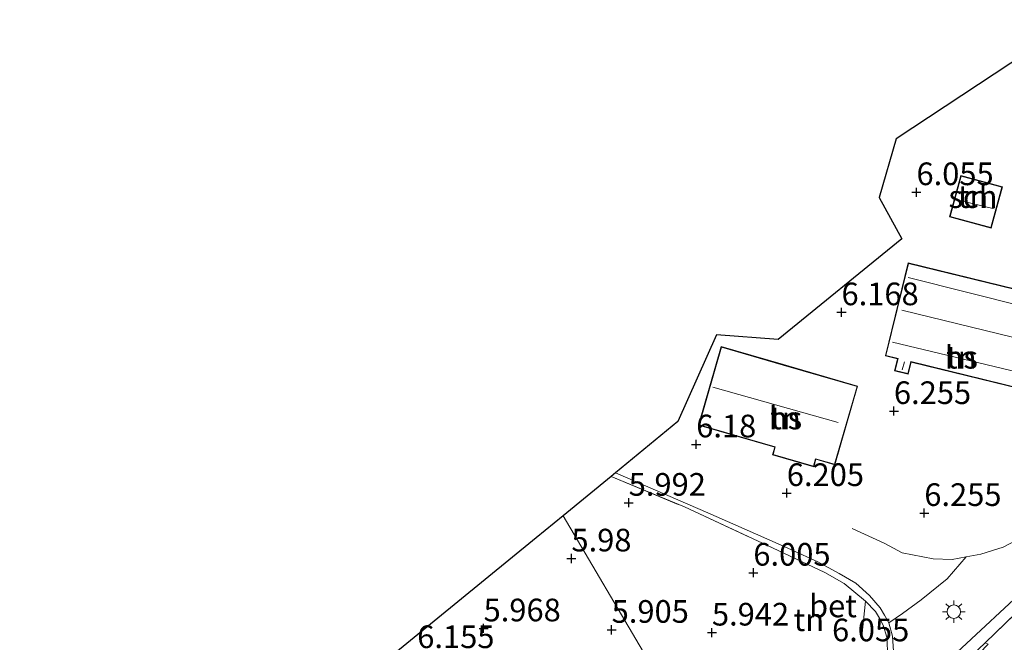
# Model space of a CAD drawing. Units: metres. Extents: x 149990 to 160005, y 424998 to 431251.
# Drawn here: x 155180 to 155288, y 425130 to 425198 of the extents above; entities that cross this region are included whole.
import ezdxf
from ezdxf.enums import TextEntityAlignment as Align

# ---------------------------------------------------------------- set-up
doc = ezdxf.new("R2010")
doc.units = ezdxf.units.M
doc.linetypes.add('IE-TERREINAFSCHEIDING', pattern=[10, 8, -2])
doc.layers.get('0').update_dxf_attribs({"lineweight": 25})
doc.layers.add('B-ME-GW-HOOGTEPUNT-S-B1', color=10, linetype='Continuous')
doc.layers.add('B-ME-KG-KADASTRAAL-OPNAMEDTMGRENS-L-B1', color=10, linetype='Continuous')
for name, color, linetype, lineweight in [('B-ME-IE-GRASLAND-GV-B6', 93, 'Continuous', 18), ('B-ME-IE-GRONDWERKLIJN-GROND_INGERICHT-GV-B6', 253, 'Continuous', 18), ('B-ME-IE-HULPGEOMETRIE-L-B1', 53, 'Continuous', 18), ('B-ME-IE-MEUBILAIR_WEGMEUBILAIR-LICHTMAST-S-B1', 8, 'Continuous', 18), ('B-ME-IE-TERREINAFSCHEIDING-RASTERHEKWERK-L-B1', 8, 'IE-TERREINAFSCHEIDING', 18), ('B-ME-KG-KADASTRAAL-DAKRAND-L-B1', 13, 'Continuous', 18), ('B-ME-KG-KADASTRAAL-NOKLIJN-L-B1', 13, 'Continuous', 18), ('B-ME-OG-BEBOUWING-GV-B6', 173, 'Continuous', 18), ('B-ME-VH-VERH_SOORT-BETON-OVERIG-GV-B6', 8, 'IE-TERREINAFSCHEIDING-NATUURLIJK-HOUTWAL', 18), ('B-ME-VH-VERH_SOORT-BITUMEN-GV-B6', 8, 'IE-TERREINAFSCHEIDING-NATUURLIJK-HOUTWAL', 18)]:
    doc.layers.add(name, color=color, linetype=linetype, lineweight=lineweight)
doc.styles.add('NLCS-ISO', font='NLCS-ISO.TTF')
doc.linetypes.add('IE-TERREINAFSCHEIDING-NATUURLIJK-HOUTWAL', pattern='A,7,-1.5,[67,NLCS.SHX,S=0.75,R=45,X=0,Y=0],-1.5,7,-1.5,[70,NLCS.SHX,S=0.75,R=0,X=0,Y=0],-1.5', length=20)

# ---------------------------------------------------------------- blocks, each defined once
blk = doc.blocks.new('hoogtepunt')
for p, q in [((-0.5, 0), (0.5, 0)), ((0, 0.5), (0, -0.5))]:
    blk.add_line(p, q)
blk = doc.blocks.new('lantaarnpaal')
for p, q in [((0, 0.75), (0, 1.25)), ((-0.75, 0), (-1.25, 0)), ((-0.88, 0.88), (-0.53, 0.53)), ((0.53, 0.53), (0.88, 0.88)), ((0.75, 0), (1.25, 0)), ((-0.53, -0.53), (-0.88, -0.88)), ((0, -0.75), (0, -1.25)), ((0.53, -0.53), (0.88, -0.88))]:
    blk.add_line(p, q)
blk.add_circle((0, 0), 0.75)

msp = doc.modelspace()

# ---------------------------------------------------------------- linework, layer by layer
at = {"layer": 'B-ME-IE-GRASLAND-GV-B6'}
msp.add_polyline3d([(155291.675, 425134.826, 7.042), (155286.268, 425129.575, 6.949), (155281.96, 425125.518, 7.034), (155278.414, 425121.84, 6.965), (155274.483, 425117.81, 6.965), (155271.223, 425114.86, 6.994), (155266.973, 425111.554, 6.921), (155261.212, 425107.014, 6.848), (155260.293, 425108.201, 6.925), (155262.818, 425110.307, 6.933), (155272.396, 425118.811, 6.834), (155281.581, 425127.074, 6.917), (155292.578, 425137.309, 6.929)], dxfattribs=at)
at = {"layer": 'B-ME-IE-GRONDWERKLIJN-GROND_INGERICHT-GV-B6'}
for points in [[(155290.589, 425141.362, 6.756), (155288.242, 425140.156, 6.789), (155285.809, 425139.393, 6.789), (155284.171, 425139.075, 6.652), (155282.086, 425136.641, 6.643), (155279.211, 425134.321, 6.667), (155277.151, 425132.812, 6.639), (155275.631, 425131.796, 6.598), (155275.174, 425132.637, 6.57), (155274.682, 425133.438, 6.53), (155273.512, 425134.813, 6.465), (155272, 425136.173, 6.429), (155270.175, 425137.242, 6.384), (155267.803, 425138.545, 6.312), (155264.893, 425139.871, 6.292), (155263.082, 425140.668, 6.267), (155255.673, 425143.951, 6.168), (155245.477, 425148.347, 6.099), (155252.376, 425154.007, 6.155), (155256.608, 425163.609, 6.122), (155263.421, 425163.082, 6.09), (155277.064, 425174.187, 6.223), (155274.583, 425178.76, 5.977), (155276.433, 425185.223, 6.078), (155296.356, 425198.386, 6.878)], [(155283.594, 425181.176, 6.242), (155282.341, 425176.625, 6.242), (155286.919, 425175.365, 6.242), (155288.171, 425179.916, 6.242), (155283.594, 425181.176, 6.242)], [(155290.323, 425157.586, 6.558), (155295.721, 425156.263, 6.558), (155298.235, 425166.523, 6.558), (155277.774, 425171.538, 6.558), (155275.259, 425161.277, 6.558), (155276.592, 425160.95, 6.558), (155276.269, 425159.632, 6.558), (155277.788, 425159.26, 6.558), (155278.112, 425160.578, 6.558), (155290.323, 425157.586, 6.558)], [(155263.999, 425160.308, 6.163), (155257.154, 425162.295, 6.163), (155254.635, 425153.619, 6.163), (155263.045, 425151.177, 6.163), (155262.801, 425150.338, 6.163), (155267.347, 425149.018, 6.163), (155267.59, 425149.858, 6.163), (155269.673, 425149.253, 6.163), (155272.192, 425157.93, 6.163), (155263.999, 425160.308, 6.163)], [(155273.062, 425134.181, 6.548), (155274.153, 425133.054, 6.53), (155274.61, 425132.311, 6.57), (155275.025, 425131.546, 6.598), (155275.415, 425130.213, 6.643), (155275.487, 425128.746, 6.667), (155274.967, 425127.088, 6.687), (155274.155, 425125.354, 6.719), (155271.336, 425123.382, 6.78), (155263.378, 425116.526, 6.855), (155258.159, 425112.248, 6.796), (155239.704, 425143.61, 5.981), (155244.997, 425147.952, 6.071), (155253.077, 425144.585, 6.11), (155262.82, 425140.072, 6.267), (155268.586, 425137.348, 6.416), (155270.701, 425136.126, 6.457), (155273.062, 425134.181, 6.548)], [(155140.754, 425063.403, 5.936), (155186.22, 425101.124, 6.574), (155189.29, 425100.163, 6.574), (155190.981, 425105.564, 6.574), (155189.212, 425106.118, 6.574), (155199.801, 425110.995, 6.509), (155208.744, 425118.304, 6.287), (155209.021, 425116.625, 6.287), (155212.221, 425117.153, 6.287), (155211.64, 425120.671, 6.287), (155214.616, 425123.103, 6.271), (155216.7, 425121.601, 6.271), (155220.515, 425126.897, 6.271), (155219.847, 425127.379, 6.271), (155236.715, 425141.165, 5.964), (155239.704, 425143.61, 5.981), (155258.159, 425112.248, 6.796)], [(155291.418, 425080.082, 7.736), (155284.667, 425076.322, 7.668), (155279.922, 425073.891, 7.671), (155272.748, 425086.704, 7.498), (155268.384, 425094.362, 7.298), (155261.212, 425107.014, 6.848), (155266.973, 425111.554, 6.921), (155271.223, 425114.86, 6.994), (155274.483, 425117.81, 6.965), (155278.414, 425121.84, 6.965), (155281.96, 425125.518, 7.034), (155282.214, 425125.362, 6.949), (155284.651, 425127.411, 6.949), (155286.619, 425129.433, 6.949), (155286.268, 425129.575, 6.949), (155291.675, 425134.826, 7.042)]]:
    msp.add_polyline3d(points, dxfattribs=at)
at = {"layer": 'B-ME-IE-HULPGEOMETRIE-L-B1'}
msp.add_polyline3d([(155287.114, 425065.413, 5.955), (155285.796, 425067.784, 6.247), (155283.533, 425070.274, 7.312), (155279.922, 425073.891, 7.671), (155272.748, 425086.704, 7.498), (155268.384, 425094.362, 7.298), (155261.212, 425107.014, 6.848), (155260.293, 425108.201, 6.925), (155259.105, 425110.867, 6.804), (155258.159, 425112.248, 6.796), (155239.704, 425143.61, 5.981)], dxfattribs=at)
at = {"layer": 'B-ME-IE-TERREINAFSCHEIDING-RASTERHEKWERK-L-B1'}
for points in [[(155320.171, 425162.1, 7.102), (155310.707, 425152.888, 7.139), (155301.716, 425144.227, 7.062), (155291.675, 425134.826, 7.042), (155286.268, 425129.575, 6.949)], [(155244.997, 425147.952, 6.071), (155253.077, 425144.585, 6.11), (155262.82, 425140.072, 6.267), (155268.586, 425137.348, 6.416), (155270.701, 425136.126, 6.457), (155273.062, 425134.181, 6.548), (155272.644, 425130.289, 6.416)], [(155290.589, 425141.362, 6.756), (155288.242, 425140.156, 6.789), (155285.809, 425139.393, 6.789), (155284.171, 425139.075, 6.652), (155282.619, 425138.774, 6.707), (155280.538, 425138.867, 6.69), (155277.121, 425139.514, 6.533), (155275.197, 425140.549, 6.467), (155271.591, 425142.225, 6.368)]]:
    msp.add_polyline3d(points, dxfattribs=at)
at = {"layer": 'B-ME-KG-KADASTRAAL-DAKRAND-L-B1'}
for points in [[(155283.629, 425181.114, 8.313), (155288.11, 425179.881, 8.371), (155286.884, 425175.427, 8.371), (155282.403, 425176.66, 8.371), (155283.629, 425181.114, 8.313)], [(155290.335, 425157.635, 9.628), (155278.075, 425160.638, 9.628), (155277.751, 425159.32, 7.986), (155276.329, 425159.669, 7.986), (155276.652, 425160.987, 9.672), (155275.319, 425161.314, 9.672), (155277.811, 425171.478, 9.502), (155298.175, 425166.486, 9.502), (155295.684, 425156.323, 9.817), (155290.335, 425157.635, 9.628)], [(155263.985, 425160.26, 10.426), (155272.13, 425157.896, 10.394), (155269.639, 425149.315, 10.402), (155267.556, 425149.92, 10.398), (155267.313, 425149.08, 7.776), (155262.863, 425150.372, 7.776), (155263.107, 425151.211, 10.446), (155254.697, 425153.653, 10.41), (155257.188, 425162.233, 10.487), (155263.985, 425160.26, 10.426)]]:
    msp.add_polyline3d(points, dxfattribs=at)
at = {"layer": 'B-ME-KG-KADASTRAAL-NOKLIJN-L-B1'}
for p, q in [((155287.259, 425177.515, 9.385), (155283.334, 425178.477, 9.46)), ((155297.396, 425165.01, 12.9), (155277.783, 425169.913, 12.9)), ((155277.064, 425166.309, 14.71), (155295.836, 425161.751, 14.71)), ((155276.044, 425162.769, 12.9), (155295.808, 425158.023, 12.9)), ((155277.118, 425159.714, 8.91), (155277.356, 425160.628, 8.91)), ((155256.215, 425157.832, 11.854), (155270.036, 425153.911, 11.866))]:
    msp.add_line(p, q, dxfattribs=at)
at = {"layer": 'B-ME-KG-KADASTRAAL-OPNAMEDTMGRENS-L-B1'}
for points in [[(155296.356, 425198.386, 6.878), (155276.433, 425185.223, 6.078), (155274.583, 425178.76, 5.977), (155277.064, 425174.187, 6.223), (155263.421, 425163.082, 6.09), (155256.608, 425163.609, 6.122), (155252.376, 425154.007, 6.155), (155245.477, 425148.347, 6.099), (155244.997, 425147.952, 6.071), (155239.704, 425143.61, 5.981)], [(155239.704, 425143.61, 5.981), (155236.715, 425141.165, 5.964), (155219.847, 425127.379, 6.271), (155214.616, 425123.103, 6.271), (155211.64, 425120.671, 6.287), (155208.744, 425118.304, 6.287), (155199.801, 425110.995, 6.509), (155189.212, 425106.118, 6.574), (155189.13, 425106.119, 6.574), (155186.177, 425101.185, 6.574), (155186.22, 425101.124, 6.574), (155140.754, 425063.403, 5.936), (155132.906, 425056.803, 5.98), (155131.783, 425055.882, 6.093), (155116.168, 425043.085, 5.93), (155113.713, 425041.073, 5.713), (155110.86, 425038.472, 6.255), (155106.608, 425035.154, 6.464), (155103.677, 425032.894, 7.28), (155099.708, 425029.812, 6.251), (155079.796, 425013.062, 6.069), (155071.4377, 425000, 6.0933)]]:
    msp.add_polyline3d(points, dxfattribs=at)
at = {"layer": 'B-ME-OG-BEBOUWING-GV-B6'}
for points in [[(155283.594, 425181.176, 6.242), (155288.171, 425179.916, 6.242), (155286.919, 425175.365, 6.242), (155282.341, 425176.625, 6.242), (155283.594, 425181.176, 6.242)], [(155290.323, 425157.586, 6.558), (155278.112, 425160.578, 6.558), (155277.788, 425159.26, 6.558), (155276.269, 425159.632, 6.558), (155276.592, 425160.95, 6.558), (155275.259, 425161.277, 6.558), (155277.774, 425171.538, 6.558), (155298.235, 425166.523, 6.558), (155295.721, 425156.263, 6.558), (155290.323, 425157.586, 6.558)], [(155263.999, 425160.308, 6.163), (155272.192, 425157.93, 6.163), (155269.673, 425149.253, 6.163), (155267.59, 425149.858, 6.163), (155267.347, 425149.018, 6.163), (155262.801, 425150.338, 6.163), (155263.045, 425151.177, 6.163), (155254.635, 425153.619, 6.163), (155257.154, 425162.295, 6.163), (155263.999, 425160.308, 6.163)]]:
    msp.add_polyline3d(points, dxfattribs=at)
at = {"layer": 'B-ME-VH-VERH_SOORT-BETON-OVERIG-GV-B6'}
for points in [[(155275.487, 425128.746, 6.667), (155275.415, 425130.213, 6.643), (155275.025, 425131.546, 6.598), (155274.61, 425132.311, 6.57), (155274.153, 425133.054, 6.53), (155273.062, 425134.181, 6.548), (155270.701, 425136.126, 6.457), (155268.586, 425137.348, 6.416), (155262.82, 425140.072, 6.267), (155253.077, 425144.585, 6.11), (155244.997, 425147.952, 6.071), (155245.477, 425148.347, 6.099), (155255.673, 425143.951, 6.168), (155263.082, 425140.668, 6.267)], [(155263.082, 425140.668, 6.267), (155264.893, 425139.871, 6.292), (155267.803, 425138.545, 6.312), (155270.175, 425137.242, 6.384), (155272, 425136.173, 6.429), (155273.512, 425134.813, 6.465), (155274.682, 425133.438, 6.53), (155275.174, 425132.637, 6.57), (155275.631, 425131.796, 6.598), (155276.062, 425130.322, 6.643), (155276.144, 425128.662, 6.667)]]:
    msp.add_polyline3d(points, dxfattribs=at)
at = {"layer": 'B-ME-VH-VERH_SOORT-BITUMEN-GV-B6'}
msp.add_polyline3d([(155292.578, 425137.309, 6.929), (155281.581, 425127.074, 6.917), (155272.396, 425118.811, 6.834), (155262.818, 425110.307, 6.933), (155260.293, 425108.201, 6.925), (155259.105, 425110.867, 6.804), (155265.441, 425116.132, 6.852), (155272.593, 425122.396, 6.788), (155273.837, 425123.867, 6.723), (155274.715, 425125.014, 6.719), (155275.576, 425126.851, 6.687), (155276.144, 425128.662, 6.667), (155276.062, 425130.322, 6.643), (155275.631, 425131.796, 6.598), (155277.151, 425132.812, 6.639), (155279.211, 425134.321, 6.667), (155282.086, 425136.641, 6.643), (155284.171, 425139.075, 6.652), (155285.809, 425139.393, 6.789), (155288.242, 425140.156, 6.789), (155290.589, 425141.362, 6.756)], dxfattribs=at)

# ---------------------------------------------------------------- block references
at = {"layer": 'B-ME-GW-HOOGTEPUNT-S-B1', "rotation": 90}
for p in [(155278.689, 425179.338, 6.055), (155278.689, 425179.338, 6.055), (155270.417, 425166.08, 6.168), (155270.417, 425166.08, 6.168), (155276.202, 425155.174, 6.255), (155276.202, 425155.174, 6.255), (155254.384, 425151.492, 6.18), (155254.384, 425151.492, 6.18), (155264.38, 425146.12, 6.205), (155264.38, 425146.12, 6.205), (155246.934, 425145.051, 5.992), (155246.934, 425145.051, 5.992), (155279.554, 425143.917, 6.255), (155279.554, 425143.917, 6.255), (155240.616, 425138.899, 5.98), (155240.616, 425138.899, 5.98), (155260.69, 425137.329, 6.005), (155260.69, 425137.329, 6.005), (155230.923, 425131.18, 5.968), (155230.923, 425131.18, 5.968), (155245.056, 425131.023, 5.905), (155245.056, 425131.023, 5.905), (155256.121, 425130.718, 5.942), (155256.121, 425130.718, 5.942)]:
    msp.add_blockref('hoogtepunt', p, dxfattribs=at)
at = {"layer": 'B-ME-IE-MEUBILAIR_WEGMEUBILAIR-LICHTMAST-S-B1', "rotation": 90}
msp.add_blockref('lantaarnpaal', (155282.813, 425133.028, 6.788), dxfattribs=at)

# ---------------------------------------------------------------- texts
at = {"layer": 'B-ME-GW-HOOGTEPUNT-S-B1', "ltscale": 0.2, "style": 'NLCS-ISO'}
for s, p in [('6.055', (155278.689, 425179.338, 6.055)), ('6.055', (155278.689, 425179.338, 6.055)), ('6.168', (155270.417, 425166.08, 6.168)), ('6.168', (155270.417, 425166.08, 6.168)), ('6.255', (155276.202, 425155.174, 6.255)), ('6.255', (155276.202, 425155.174, 6.255)), ('6.18', (155254.384, 425151.492, 6.18)), ('6.18', (155254.384, 425151.492, 6.18)), ('6.205', (155264.38, 425146.12, 6.205)), ('6.205', (155264.38, 425146.12, 6.205)), ('5.992', (155246.934, 425145.051, 5.992)), ('5.992', (155246.934, 425145.051, 5.992)), ('6.255', (155279.554, 425143.917, 6.255)), ('6.255', (155279.554, 425143.917, 6.255)), ('5.98', (155240.616, 425138.899, 5.98)), ('5.98', (155240.616, 425138.899, 5.98)), ('6.005', (155260.69, 425137.329, 6.005)), ('6.005', (155260.69, 425137.329, 6.005)), ('5.968', (155230.923, 425131.18, 5.968)), ('5.968', (155230.923, 425131.18, 5.968)), ('5.905', (155245.056, 425131.023, 5.905)), ('5.905', (155245.056, 425131.023, 5.905)), ('5.942', (155256.121, 425130.718, 5.942)), ('5.942', (155256.121, 425130.718, 5.942)), ('6.055', (155269.375, 425128.978, 6.055)), ('6.055', (155269.375, 425128.978, 6.055)), ('6.155', (155223.605, 425128.225, 6.155)), ('6.155', (155223.605, 425128.225, 6.155))]:
    msp.add_text(s, height=2.5, dxfattribs=at).set_placement(p, align=Align.BOTTOM_LEFT)
at = {"layer": 'B-ME-IE-GRONDWERKLIJN-GROND_INGERICHT-GV-B6', "ltscale": 0.2, "style": 'NLCS-ISO'}
for p in [(155284.9238, 425178.8516), (155283.6396, 425161.1193), (155264.2435, 425154.4104), (155266.8163, 425132.1402)]:
    msp.add_text('tn', height=2.5, dxfattribs=at).set_placement(p, align=Align.MIDDLE_CENTER)
at = {"layer": 'B-ME-OG-BEBOUWING-GV-B6', "ltscale": 0.2, "style": 'NLCS-ISO'}
for s, p in [('sch', (155284.9238, 425178.8516)), ('hs', (155283.6396, 425161.1193)), ('hs', (155264.2435, 425154.4104))]:
    msp.add_text(s, height=2.5, dxfattribs=at).set_placement(p, align=Align.MIDDLE_CENTER)
at = {"layer": 'B-ME-VH-VERH_SOORT-BETON-OVERIG-GV-B6', "ltscale": 0.2, "style": 'NLCS-ISO'}
msp.add_text('bet', height=2.5, dxfattribs=at).set_placement((155269.4724, 425133.6645), align=Align.MIDDLE_CENTER)

doc.saveas('drawing.dxf')
